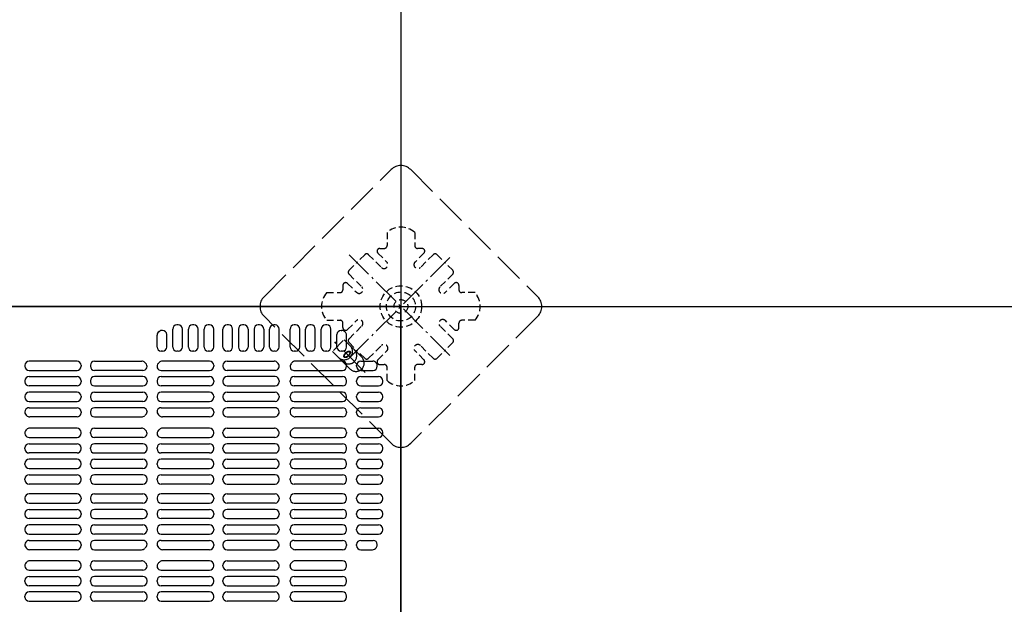
# Model space of a CAD drawing. Extents: x -13916 to -11916, y 6063 to 7448.
# Drawn here: x -13365 to -13246, y 7139 to 7209 of the extents above; entities that cross this region are included whole.
import ezdxf

# ---------------------------------------------------------------- set-up
doc = ezdxf.new("R2010")
doc.units = 0
doc.header["$LTSCALE"] = 0.33
doc.header["$MEASUREMENT"] = 0
for name, pattern in [('CENTER', [12, 5, -0.8, 0.4, -0.8, 5]), ('DASHED', [0.75, 0.5, -0.25]), ('DASHED3', [5, 3.75, -1.25])]:
    doc.linetypes.add(name, pattern=pattern)
doc.layers.get('0').update_dxf_attribs({"linetype": 'CONTINUOUS'})
for name, color, linetype in [('1-0', 7, 'CONTINUOUS'), ('パーチ', 5, 'CONTINUOUS'), ('ｺﾞﾑ座', 3, 'CONTINUOUS'), ('ﾊﾟﾈﾙ受け', 2, 'CONTINUOUS'), ('ﾍﾞｰｽ', 5, 'CONTINUOUS')]:
    doc.layers.add(name, color=color, linetype=linetype)

msp = doc.modelspace()

# ---------------------------------------------------------------- hatches: boundary and pattern name
at = {"layer": 'パーチ', "linetype": 'Continuous'}
h = msp.add_hatch(dxfattribs=at)
h.set_pattern_fill('ANSI31', color=256, scale=80, style=0)
h.set_pattern_definition([(45, (-13907.558, 6319.115), (-7.07107, 7.07107), [])])
h.paths.add_polyline_path([(-13748.6331, 7274.6077), (-13718.6331, 7274.6077), (-13718.6331, 7074.6077), (-13748.6331, 7074.6076)])
edge = h.paths.add_edge_path()
edge.add_line((-13748.6331, 7074.6077), (-13718.6331, 7074.6077))
edge.add_line((-13718.6331, 7074.6077), (-13718.6331, 6874.6076))
edge.add_line((-13718.6331, 6874.6076), (-13518.6331, 6874.6076))
edge.add_line((-13518.6331, 6874.6076), (-13518.6331, 6774.6076))
edge.add_line((-13518.6331, 6774.6076), (-13218.6331, 6774.6076))
edge.add_line((-13218.6331, 6774.6076), (-13218.6331, 6750.4911))
edge.add_line((-13218.6331, 6750.4911), (-13518.6331, 6750.4911))
edge.add_line((-13518.6331, 6750.4911), (-13518.6331, 6824.6075))
edge.add_line((-13518.6331, 6824.6075), (-13748.6331, 6824.6075))
edge.add_line((-13748.6331, 6824.6075), (-13748.6331, 7074.6077))
edge.add_line((-13748.6331, 7074.6077), (-13718.6331, 7074.6077))

# ---------------------------------------------------------------- linework, layer by layer
at = {"color": 254}
for p, q in [((-13347.3623, 7171.716), (-13347.4149, 7171.716)), ((-13346.1373, 7169.716), (-13346.1373, 7171.8827)), ((-13345.4706, 7172.3827), (-13345.6373, 7172.3827)), ((-13344.9706, 7169.716), (-13344.9706, 7171.8827)), ((-13344.254, 7169.716), (-13344.254, 7171.8827)), ((-13343.5873, 7172.3827), (-13343.754, 7172.3827)), ((-13343.0873, 7169.716), (-13343.0873, 7171.8827)), ((-13342.3623, 7169.716), (-13342.3623, 7171.8827)), ((-13341.6956, 7172.3827), (-13341.8623, 7172.3827)), ((-13341.1956, 7169.716), (-13341.1956, 7171.8827)), ((-13340.0873, 7169.716), (-13340.0873, 7171.8827)), ((-13339.4206, 7172.3827), (-13339.5873, 7172.3827)), ((-13338.9206, 7169.716), (-13338.9206, 7171.8827)), ((-13338.2206, 7171.8827), (-13338.2206, 7169.716)), ((-13337.554, 7172.3827), (-13337.7206, 7172.3827)), ((-13337.054, 7171.8827), (-13337.054, 7169.716)), ((-13336.3373, 7171.8827), (-13336.3373, 7169.716)), ((-13335.6706, 7172.3827), (-13335.8373, 7172.3827)), ((-13335.1706, 7171.8827), (-13335.1706, 7169.716)), ((-13334.4706, 7169.716), (-13334.4706, 7171.8827)), ((-13333.804, 7172.3827), (-13333.9706, 7172.3827)), ((-13333.304, 7169.716), (-13333.304, 7171.8827)), ((-13331.9998, 7169.716), (-13331.9998, 7171.8827)), ((-13331.3331, 7172.3827), (-13331.4998, 7172.3827)), ((-13330.8331, 7169.716), (-13330.8331, 7171.8827)), ((-13330.1165, 7169.716), (-13330.1165, 7171.8827)), ((-13329.4498, 7172.3827), (-13329.6165, 7172.3827)), ((-13328.9498, 7169.716), (-13328.9498, 7171.8827)), ((-13328.2331, 7169.716), (-13328.2331, 7171.8827)), ((-13327.5665, 7172.3827), (-13327.7331, 7172.3827)), ((-13327.0665, 7169.716), (-13327.0665, 7171.8827)), ((-13325.8498, 7171.716), (-13325.7418, 7171.716)), ((-13325.3296, 7171.5109), (-13325.3883, 7171.5696)), ((-13348.029, 7169.716), (-13348.029, 7171.1472)), ((-13346.8623, 7169.716), (-13346.8623, 7171.216)), ((-13326.3498, 7169.716), (-13326.3498, 7171.216)), ((-13325.1831, 7169.716), (-13325.1831, 7171.1573)), ((-13347.3623, 7169.216), (-13347.529, 7169.216)), ((-13345.4706, 7169.216), (-13345.6373, 7169.216)), ((-13343.5873, 7169.216), (-13343.754, 7169.216)), ((-13341.6956, 7169.216), (-13341.8623, 7169.216)), ((-13339.4206, 7169.216), (-13339.5873, 7169.216)), ((-13337.554, 7169.216), (-13337.7206, 7169.216)), ((-13335.6706, 7169.216), (-13335.8373, 7169.216)), ((-13333.804, 7169.216), (-13333.9706, 7169.216)), ((-13331.3331, 7169.216), (-13331.4998, 7169.216)), ((-13329.4498, 7169.216), (-13329.6165, 7169.216)), ((-13327.5665, 7169.216), (-13327.7331, 7169.216)), ((-13325.6831, 7169.216), (-13325.8498, 7169.216)), ((-13357.679, 7168.016), (-13363.4623, 7168.016)), ((-13355.5706, 7168.016), (-13349.8704, 7168.016)), ((-13341.6956, 7168.016), (-13347.3959, 7168.016)), ((-13339.5873, 7168.016), (-13333.8976, 7168.016)), ((-13325.6831, 7168.016), (-13331.3686, 7168.016)), ((-13323.4831, 7168.016), (-13322.0218, 7168.016)), ((-13363.9623, 7167.516), (-13363.9623, 7167.3952)), ((-13363.4623, 7166.8952), (-13357.679, 7166.8952)), ((-13357.179, 7167.516), (-13357.179, 7167.3952)), ((-13356.0706, 7167.516), (-13356.0706, 7167.3952)), ((-13349.7279, 7166.8952), (-13355.5706, 7166.8952)), ((-13347.5384, 7166.8952), (-13341.6956, 7166.8952)), ((-13341.1956, 7167.516), (-13341.1956, 7167.3952)), ((-13340.0873, 7167.516), (-13340.0873, 7167.3952)), ((-13333.8097, 7166.8952), (-13339.5873, 7166.8952)), ((-13331.523, 7166.8952), (-13325.6831, 7166.8952)), ((-13325.1831, 7167.3952), (-13325.1831, 7167.516)), ((-13323.9831, 7167.3952), (-13323.9831, 7167.516)), ((-13323.4831, 7166.8952), (-13321.9831, 7166.8952)), ((-13321.4831, 7167.3952), (-13321.4831, 7167.4684)), ((-13363.9623, 7165.6452), (-13363.9623, 7165.5243)), ((-13363.4623, 7166.1452), (-13357.679, 7166.1452)), ((-13357.179, 7165.6452), (-13357.179, 7165.5243)), ((-13356.0706, 7165.6452), (-13356.0706, 7165.5243)), ((-13349.7373, 7166.1452), (-13355.5706, 7166.1452)), ((-13349.2373, 7165.6452), (-13349.2373, 7165.5243)), ((-13348.029, 7165.6452), (-13348.029, 7165.5243)), ((-13347.529, 7166.1452), (-13341.6956, 7166.1452)), ((-13341.1956, 7165.6452), (-13341.1956, 7165.5243)), ((-13340.0873, 7165.6452), (-13340.0873, 7165.5243)), ((-13333.804, 7166.1452), (-13339.5873, 7166.1452)), ((-13333.304, 7165.6452), (-13333.304, 7165.5243)), ((-13331.9998, 7165.5243), (-13331.9998, 7165.6452)), ((-13331.4998, 7166.1452), (-13325.6831, 7166.1452)), ((-13325.1831, 7165.5243), (-13325.1831, 7165.6452)), ((-13323.9831, 7165.5243), (-13323.9831, 7165.6452)), ((-13323.4831, 7166.1452), (-13321.3165, 7166.1452)), ((-13320.8165, 7165.5243), (-13320.8165, 7165.6452)), ((-13357.679, 7165.0243), (-13363.4623, 7165.0243)), ((-13355.5706, 7165.0243), (-13349.7373, 7165.0243)), ((-13341.6956, 7165.0243), (-13347.529, 7165.0243)), ((-13339.5873, 7165.0243), (-13333.804, 7165.0243)), ((-13325.6831, 7165.0243), (-13331.4998, 7165.0243)), ((-13323.4831, 7165.0243), (-13321.3165, 7165.0243)), ((-13363.9623, 7163.7743), (-13363.9623, 7163.6535)), ((-13357.679, 7164.2743), (-13363.4623, 7164.2743)), ((-13363.4623, 7163.1535), (-13357.679, 7163.1535)), ((-13357.179, 7163.7743), (-13357.179, 7163.6535)), ((-13356.0706, 7163.7743), (-13356.0706, 7163.6535)), ((-13355.5706, 7164.2743), (-13349.7373, 7164.2743)), ((-13349.7373, 7163.1535), (-13355.5706, 7163.1535)), ((-13349.2373, 7163.7743), (-13349.2373, 7163.6535)), ((-13348.029, 7163.7743), (-13348.029, 7163.6535)), ((-13341.6956, 7164.2743), (-13347.529, 7164.2743)), ((-13347.529, 7163.1535), (-13341.6956, 7163.1535)), ((-13341.1956, 7163.7743), (-13341.1956, 7163.6535)), ((-13340.0873, 7163.7743), (-13340.0873, 7163.6535)), ((-13339.5873, 7164.2743), (-13333.804, 7164.2743)), ((-13333.804, 7163.1535), (-13339.5873, 7163.1535)), ((-13333.304, 7163.7743), (-13333.304, 7163.6535)), ((-13331.9998, 7163.6535), (-13331.9998, 7163.7743)), ((-13325.6831, 7164.2743), (-13331.4998, 7164.2743)), ((-13331.4998, 7163.1535), (-13325.6831, 7163.1535)), ((-13325.1831, 7163.6535), (-13325.1831, 7163.7743)), ((-13323.9831, 7163.6535), (-13323.9831, 7163.7743)), ((-13323.4831, 7164.2743), (-13321.3165, 7164.2743)), ((-13323.4831, 7163.1535), (-13321.3165, 7163.1535)), ((-13320.8165, 7163.6535), (-13320.8165, 7163.7743)), ((-13363.4341, 7162.4035), (-13357.679, 7162.4035)), ((-13357.179, 7161.9035), (-13357.179, 7161.7827)), ((-13356.0706, 7161.9035), (-13356.0706, 7161.7827)), ((-13349.7246, 7162.4035), (-13355.5706, 7162.4035)), ((-13349.2373, 7161.9035), (-13349.2373, 7161.8561)), ((-13348.029, 7161.9035), (-13348.029, 7161.8561)), ((-13347.5417, 7162.4035), (-13341.6956, 7162.4035)), ((-13341.1956, 7161.9035), (-13341.1956, 7161.7827)), ((-13340.0873, 7161.9035), (-13340.0873, 7161.7827)), ((-13333.8322, 7162.4035), (-13339.5873, 7162.4035)), ((-13331.4954, 7162.4035), (-13325.6831, 7162.4035)), ((-13325.1831, 7161.9035), (-13325.1831, 7161.7827)), ((-13323.9831, 7161.7827), (-13323.9831, 7161.9035)), ((-13323.4831, 7162.4035), (-13321.3165, 7162.4035)), ((-13320.8165, 7161.7827), (-13320.8165, 7161.9035)), ((-13357.679, 7161.2827), (-13363.3816, 7161.2827)), ((-13355.5706, 7161.2827), (-13349.8847, 7161.2827)), ((-13341.6956, 7161.2827), (-13347.3816, 7161.2827)), ((-13339.5873, 7161.2827), (-13333.8847, 7161.2827)), ((-13325.6831, 7161.2827), (-13331.3816, 7161.2827)), ((-13323.4831, 7161.2827), (-13321.3165, 7161.2827)), ((-13357.679, 7159.9327), (-13363.3816, 7159.9327)), ((-13355.5706, 7159.9327), (-13349.8847, 7159.9327)), ((-13341.6956, 7159.9327), (-13347.3816, 7159.9327)), ((-13339.5873, 7159.9327), (-13333.8847, 7159.9327)), ((-13325.6831, 7159.9327), (-13331.3816, 7159.9327)), ((-13323.4831, 7159.9327), (-13321.3165, 7159.9327)), ((-13363.4341, 7158.8118), (-13357.679, 7158.8118)), ((-13357.179, 7159.3118), (-13357.179, 7159.4327)), ((-13356.0706, 7159.3118), (-13356.0706, 7159.4327)), ((-13349.7246, 7158.8118), (-13355.5706, 7158.8118)), ((-13347.5417, 7158.8118), (-13341.6956, 7158.8118)), ((-13341.1956, 7159.3118), (-13341.1956, 7159.4327)), ((-13340.0873, 7159.3118), (-13340.0873, 7159.4327)), ((-13333.8322, 7158.8118), (-13339.5873, 7158.8118)), ((-13331.4954, 7158.8118), (-13325.6831, 7158.8118)), ((-13325.1831, 7159.4327), (-13325.1831, 7159.3118)), ((-13323.9831, 7159.3118), (-13323.9831, 7159.4327)), ((-13323.4831, 7158.8118), (-13321.3165, 7158.8118)), ((-13320.8165, 7159.3118), (-13320.8165, 7159.4327)), ((-13363.9623, 7157.441), (-13363.9623, 7157.5618)), ((-13363.4623, 7158.0618), (-13357.679, 7158.0618)), ((-13357.179, 7157.441), (-13357.179, 7157.5618)), ((-13356.0706, 7157.441), (-13356.0706, 7157.5618)), ((-13349.7373, 7158.0618), (-13355.5706, 7158.0618)), ((-13349.2373, 7157.441), (-13349.2373, 7157.5618)), ((-13348.029, 7157.441), (-13348.029, 7157.5618)), ((-13347.529, 7158.0618), (-13341.6956, 7158.0618)), ((-13341.1956, 7157.441), (-13341.1956, 7157.5618)), ((-13340.0873, 7157.441), (-13340.0873, 7157.5618)), ((-13333.804, 7158.0618), (-13339.5873, 7158.0618)), ((-13333.304, 7157.441), (-13333.304, 7157.5618)), ((-13331.9998, 7157.441), (-13331.9998, 7157.5618)), ((-13331.4998, 7158.0618), (-13325.6831, 7158.0618)), ((-13325.1831, 7157.441), (-13325.1831, 7157.5618)), ((-13323.9831, 7157.441), (-13323.9831, 7157.5618)), ((-13323.4831, 7158.0618), (-13321.3165, 7158.0618)), ((-13320.8165, 7157.441), (-13320.8165, 7157.5618)), ((-13357.679, 7156.941), (-13363.4623, 7156.941)), ((-13357.679, 7156.191), (-13363.4623, 7156.191)), ((-13355.5706, 7156.941), (-13349.7373, 7156.941)), ((-13355.5706, 7156.191), (-13349.7373, 7156.191)), ((-13341.6956, 7156.941), (-13347.529, 7156.941)), ((-13341.6956, 7156.191), (-13347.529, 7156.191)), ((-13339.5873, 7156.941), (-13333.804, 7156.941)), ((-13339.5873, 7156.191), (-13333.804, 7156.191)), ((-13325.6831, 7156.941), (-13331.4998, 7156.941)), ((-13325.6831, 7156.191), (-13331.4998, 7156.191)), ((-13323.4831, 7156.941), (-13321.3165, 7156.941)), ((-13323.4831, 7156.191), (-13321.3165, 7156.191)), ((-13363.9623, 7155.5702), (-13363.9623, 7155.691)), ((-13363.4623, 7155.0702), (-13357.679, 7155.0702)), ((-13357.179, 7155.5702), (-13357.179, 7155.691)), ((-13356.0706, 7155.5702), (-13356.0706, 7155.691)), ((-13349.7373, 7155.0702), (-13355.5706, 7155.0702)), ((-13349.2373, 7155.5702), (-13349.2373, 7155.691)), ((-13348.029, 7155.5702), (-13348.029, 7155.691)), ((-13347.529, 7155.0702), (-13341.6956, 7155.0702)), ((-13341.1956, 7155.5702), (-13341.1956, 7155.691)), ((-13340.0873, 7155.5702), (-13340.0873, 7155.691)), ((-13333.804, 7155.0702), (-13339.5873, 7155.0702)), ((-13333.304, 7155.5702), (-13333.304, 7155.691)), ((-13331.9998, 7155.5702), (-13331.9998, 7155.691)), ((-13331.4998, 7155.0702), (-13325.6831, 7155.0702)), ((-13325.1831, 7155.5702), (-13325.1831, 7155.691)), ((-13323.9831, 7155.5702), (-13323.9831, 7155.691)), ((-13323.4831, 7155.0702), (-13321.3165, 7155.0702)), ((-13320.8165, 7155.5702), (-13320.8165, 7155.691)), ((-13363.9623, 7153.6993), (-13363.9623, 7153.8202)), ((-13363.4623, 7154.3202), (-13357.679, 7154.3202)), ((-13357.179, 7153.6993), (-13357.179, 7153.8202)), ((-13356.0706, 7153.6993), (-13356.0706, 7153.8202)), ((-13349.7373, 7154.3202), (-13355.5706, 7154.3202)), ((-13349.2373, 7153.6993), (-13349.2373, 7153.8202)), ((-13348.029, 7153.6993), (-13348.029, 7153.8202)), ((-13347.529, 7154.3202), (-13341.6956, 7154.3202)), ((-13341.1956, 7153.6993), (-13341.1956, 7153.8202)), ((-13340.0873, 7153.6993), (-13340.0873, 7153.8202)), ((-13333.804, 7154.3202), (-13339.5873, 7154.3202)), ((-13333.304, 7153.6993), (-13333.304, 7153.8202)), ((-13331.9998, 7153.6993), (-13331.9998, 7153.8202)), ((-13331.4998, 7154.3202), (-13325.6831, 7154.3202)), ((-13325.1831, 7153.6993), (-13325.1831, 7153.8202)), ((-13323.9831, 7153.6993), (-13323.9831, 7153.8202)), ((-13323.4831, 7154.3202), (-13321.3165, 7154.3202)), ((-13320.8165, 7153.6993), (-13320.8165, 7153.8202)), ((-13357.679, 7153.1993), (-13363.4623, 7153.1993)), ((-13355.5706, 7153.1993), (-13349.7373, 7153.1993)), ((-13341.6956, 7153.1993), (-13347.529, 7153.1993)), ((-13339.5873, 7153.1993), (-13333.804, 7153.1993)), ((-13325.6831, 7153.1993), (-13331.4998, 7153.1993)), ((-13323.4831, 7153.1993), (-13321.3165, 7153.1993)), ((-13363.9623, 7151.516), (-13363.9623, 7151.3952)), ((-13357.679, 7152.016), (-13363.4623, 7152.016)), ((-13357.179, 7151.516), (-13357.179, 7151.3952)), ((-13356.0706, 7151.516), (-13356.0706, 7151.3952)), ((-13355.5706, 7152.016), (-13349.7373, 7152.016)), ((-13349.2373, 7151.516), (-13349.2373, 7151.3952)), ((-13348.029, 7151.516), (-13348.029, 7151.3952)), ((-13341.6956, 7152.016), (-13347.529, 7152.016)), ((-13341.1956, 7151.516), (-13341.1956, 7151.3952)), ((-13340.0873, 7151.516), (-13340.0873, 7151.3952)), ((-13339.5873, 7152.016), (-13333.804, 7152.016)), ((-13333.304, 7151.516), (-13333.304, 7151.3952)), ((-13331.9998, 7151.3952), (-13331.9998, 7151.516)), ((-13325.6831, 7152.016), (-13331.4998, 7152.016)), ((-13325.1831, 7151.3952), (-13325.1831, 7151.516)), ((-13323.9831, 7151.3952), (-13323.9831, 7151.516)), ((-13323.4831, 7152.016), (-13321.3165, 7152.016)), ((-13320.8165, 7151.3952), (-13320.8165, 7151.516)), ((-13363.4623, 7150.8952), (-13357.679, 7150.8952)), ((-13363.4623, 7150.1452), (-13357.679, 7150.1452)), ((-13349.7373, 7150.8952), (-13355.5706, 7150.8952)), ((-13349.7373, 7150.1452), (-13355.5706, 7150.1452)), ((-13347.529, 7150.8952), (-13341.6956, 7150.8952)), ((-13347.529, 7150.1452), (-13341.6956, 7150.1452)), ((-13333.804, 7150.8952), (-13339.5873, 7150.8952)), ((-13333.804, 7150.1452), (-13339.5873, 7150.1452)), ((-13331.4998, 7150.8952), (-13325.6831, 7150.8952)), ((-13331.4998, 7150.1452), (-13325.6831, 7150.1452)), ((-13323.4831, 7150.8952), (-13321.3165, 7150.8952)), ((-13323.4831, 7150.1452), (-13321.3165, 7150.1452)), ((-13363.9623, 7149.6452), (-13363.9623, 7149.5243)), ((-13357.679, 7149.0243), (-13363.4623, 7149.0243)), ((-13357.179, 7149.6452), (-13357.179, 7149.5243)), ((-13356.0706, 7149.6452), (-13356.0706, 7149.5243)), ((-13355.5706, 7149.0243), (-13349.7373, 7149.0243)), ((-13349.2373, 7149.6452), (-13349.2373, 7149.5243)), ((-13348.029, 7149.6452), (-13348.029, 7149.5243)), ((-13341.6956, 7149.0243), (-13347.529, 7149.0243)), ((-13341.1956, 7149.6452), (-13341.1956, 7149.5243)), ((-13340.0873, 7149.6452), (-13340.0873, 7149.5243)), ((-13339.5873, 7149.0243), (-13333.804, 7149.0243)), ((-13333.304, 7149.6452), (-13333.304, 7149.5243)), ((-13331.9998, 7149.5243), (-13331.9998, 7149.6452)), ((-13325.6831, 7149.0243), (-13331.4998, 7149.0243)), ((-13325.1831, 7149.5243), (-13325.1831, 7149.6452)), ((-13323.9831, 7149.5243), (-13323.9831, 7149.6452)), ((-13323.4831, 7149.0243), (-13321.3165, 7149.0243)), ((-13320.8165, 7149.5243), (-13320.8165, 7149.6452)), ((-13363.9623, 7147.7743), (-13363.9623, 7147.6535)), ((-13357.679, 7148.2743), (-13363.4623, 7148.2743)), ((-13357.179, 7147.7743), (-13357.179, 7147.6535)), ((-13356.0706, 7147.7743), (-13356.0706, 7147.6535)), ((-13355.5706, 7148.2743), (-13349.7373, 7148.2743)), ((-13349.2373, 7147.7743), (-13349.2373, 7147.6535)), ((-13348.029, 7147.7743), (-13348.029, 7147.6535)), ((-13341.6956, 7148.2743), (-13347.529, 7148.2743)), ((-13341.1956, 7147.7743), (-13341.1956, 7147.6535)), ((-13340.0873, 7147.7743), (-13340.0873, 7147.6535)), ((-13339.5873, 7148.2743), (-13333.804, 7148.2743)), ((-13333.304, 7147.7743), (-13333.304, 7147.6535)), ((-13331.9998, 7147.6535), (-13331.9998, 7147.7743)), ((-13325.6831, 7148.2743), (-13331.4998, 7148.2743)), ((-13325.1831, 7147.6535), (-13325.1831, 7147.7743)), ((-13323.9831, 7147.6535), (-13323.9831, 7147.7743)), ((-13323.4831, 7148.2743), (-13321.3165, 7148.2743)), ((-13320.8165, 7147.6535), (-13320.8165, 7147.7743)), ((-13363.4623, 7147.1535), (-13357.679, 7147.1535)), ((-13349.7373, 7147.1535), (-13355.5706, 7147.1535)), ((-13347.529, 7147.1535), (-13341.6956, 7147.1535)), ((-13333.804, 7147.1535), (-13339.5873, 7147.1535)), ((-13331.4998, 7147.1535), (-13325.6831, 7147.1535)), ((-13323.4831, 7147.1535), (-13321.3165, 7147.1535)), ((-13363.4341, 7146.4035), (-13357.679, 7146.4035)), ((-13357.179, 7145.9035), (-13357.179, 7145.7827)), ((-13356.0706, 7145.9035), (-13356.0706, 7145.7827)), ((-13349.7246, 7146.4035), (-13355.5706, 7146.4035)), ((-13347.5417, 7146.4035), (-13341.6956, 7146.4035)), ((-13341.1956, 7145.9035), (-13341.1956, 7145.7827)), ((-13340.0873, 7145.9035), (-13340.0873, 7145.7827)), ((-13333.8322, 7146.4035), (-13339.5873, 7146.4035)), ((-13331.4954, 7146.4035), (-13325.6831, 7146.4035)), ((-13325.1831, 7145.9035), (-13325.1831, 7145.7827)), ((-13323.9831, 7145.7827), (-13323.9831, 7145.9035)), ((-13323.4831, 7146.4035), (-13321.9831, 7146.4035)), ((-13321.4831, 7145.9035), (-13321.4831, 7145.8883)), ((-13357.679, 7145.2827), (-13363.3816, 7145.2827)), ((-13355.5706, 7145.2827), (-13349.8847, 7145.2827)), ((-13341.6956, 7145.2827), (-13347.3816, 7145.2827)), ((-13339.5873, 7145.2827), (-13333.8847, 7145.2827)), ((-13325.6831, 7145.2827), (-13331.3816, 7145.2827)), ((-13323.4831, 7145.2827), (-13322.052, 7145.2827)), ((-13357.679, 7143.9327), (-13363.3816, 7143.9327)), ((-13357.179, 7143.3118), (-13357.179, 7143.4327)), ((-13356.0706, 7143.3118), (-13356.0706, 7143.4327)), ((-13355.5706, 7143.9327), (-13349.8847, 7143.9327)), ((-13341.6956, 7143.9327), (-13347.3816, 7143.9327)), ((-13341.1956, 7143.3118), (-13341.1956, 7143.4327)), ((-13340.0873, 7143.3118), (-13340.0873, 7143.4327)), ((-13339.5873, 7143.9327), (-13333.8847, 7143.9327)), ((-13331.9998, 7143.3118), (-13331.9998, 7143.3592)), ((-13325.6831, 7143.9327), (-13331.3816, 7143.9327)), ((-13325.1831, 7143.3118), (-13325.1831, 7143.4327)), ((-13363.4623, 7142.0618), (-13357.679, 7142.0618)), ((-13363.4341, 7142.8118), (-13357.679, 7142.8118)), ((-13349.7246, 7142.8118), (-13355.5706, 7142.8118)), ((-13349.7373, 7142.0618), (-13355.5706, 7142.0618)), ((-13347.5417, 7142.8118), (-13341.6956, 7142.8118)), ((-13347.529, 7142.0618), (-13341.6956, 7142.0618)), ((-13333.8322, 7142.8118), (-13339.5873, 7142.8118)), ((-13333.804, 7142.0618), (-13339.5873, 7142.0618)), ((-13331.4998, 7142.0618), (-13325.6831, 7142.0618)), ((-13331.4954, 7142.8118), (-13325.6831, 7142.8118)), ((-13363.9623, 7141.441), (-13363.9623, 7141.5618)), ((-13357.679, 7140.941), (-13363.4623, 7140.941)), ((-13357.179, 7141.441), (-13357.179, 7141.5618)), ((-13356.0706, 7141.441), (-13356.0706, 7141.5618)), ((-13355.5706, 7140.941), (-13349.7373, 7140.941)), ((-13349.2373, 7141.441), (-13349.2373, 7141.5618)), ((-13348.029, 7141.441), (-13348.029, 7141.5618)), ((-13341.6956, 7140.941), (-13347.529, 7140.941)), ((-13341.1956, 7141.441), (-13341.1956, 7141.5618)), ((-13340.0873, 7141.441), (-13340.0873, 7141.5618)), ((-13339.5873, 7140.941), (-13333.804, 7140.941)), ((-13333.304, 7141.441), (-13333.304, 7141.5618)), ((-13331.9998, 7141.441), (-13331.9998, 7141.5618)), ((-13325.6831, 7140.941), (-13331.4998, 7140.941)), ((-13325.1831, 7141.441), (-13325.1831, 7141.5618)), ((-13363.9623, 7139.5702), (-13363.9623, 7139.691)), ((-13357.679, 7140.191), (-13363.4623, 7140.191)), ((-13357.179, 7139.5702), (-13357.179, 7139.691)), ((-13356.0706, 7139.5702), (-13356.0706, 7139.691)), ((-13355.5706, 7140.191), (-13349.7373, 7140.191)), ((-13349.2373, 7139.5702), (-13349.2373, 7139.691)), ((-13348.029, 7139.5702), (-13348.029, 7139.691)), ((-13341.6956, 7140.191), (-13347.529, 7140.191)), ((-13341.1956, 7139.5702), (-13341.1956, 7139.691)), ((-13340.0873, 7139.5702), (-13340.0873, 7139.691)), ((-13339.5873, 7140.191), (-13333.804, 7140.191)), ((-13333.304, 7139.5702), (-13333.304, 7139.691)), ((-13331.9998, 7139.5702), (-13331.9998, 7139.691)), ((-13325.6831, 7140.191), (-13331.4998, 7140.191)), ((-13325.1831, 7139.5702), (-13325.1831, 7139.691)), ((-13363.4623, 7139.0702), (-13357.679, 7139.0702)), ((-13349.7373, 7139.0702), (-13355.5706, 7139.0702)), ((-13347.529, 7139.0702), (-13341.6956, 7139.0702)), ((-13333.804, 7139.0702), (-13339.5873, 7139.0702)), ((-13331.4998, 7139.0702), (-13325.6831, 7139.0702))]:
    msp.add_line(p, q, dxfattribs=at)
for centre, radius, start, end in [((-13347.529, 7171.1472), 0.5, 119.38928, 180), ((-13348.6331, 7173.1077), 1.75, 299.38928, 302.781577), ((-13347.4149, 7171.216), 0.5, 90, 122.781577), ((-13347.3623, 7171.216), 0.5, 0, 90), ((-13345.6373, 7171.8827, 0), 0.5, 90, 180), ((-13345.4706, 7171.8827), 0.5, 0, 90), ((-13343.754, 7171.8827, 0), 0.5, 90, 180), ((-13343.5873, 7171.8827), 0.5, 0, 90), ((-13341.8623, 7171.8827, 0), 0.5, 90, 180), ((-13341.6956, 7171.8827), 0.5, 0, 90), ((-13339.5873, 7171.8827), 0.5, 90, 180), ((-13339.4206, 7171.8827), 0.5, 0, 90), ((-13337.7206, 7171.8827), 0.5, 90, 180), ((-13337.554, 7171.8827), 0.5, 0, 90), ((-13335.8373, 7171.8827), 0.5, 90, 180), ((-13335.6706, 7171.8827), 0.5, 0, 90), ((-13333.9706, 7171.8827), 0.5, 90, 180), ((-13333.804, 7171.8827), 0.5, 0, 90), ((-13331.4998, 7171.8827), 0.5, 90, 180), ((-13331.3331, 7171.8827), 0.5, 0, 90), ((-13329.6165, 7171.8827), 0.5, 90, 180), ((-13329.4498, 7171.8827), 0.5, 0, 90), ((-13327.7331, 7171.8827), 0.5, 90, 180), ((-13327.5665, 7171.8827), 0.5, 0, 90), ((-13325.8498, 7171.216), 0.5, 90, 180), ((-13325.7418, 7171.216, 0), 0.5, 45, 90), ((-13325.6831, 7171.1573), 0.5, 0, 45), ((-13347.529, 7169.716, 0), 0.5, 180, 270), ((-13347.3623, 7169.716), 0.5, 270, 0), ((-13345.6373, 7169.716, 0), 0.5, 180, 270), ((-13345.4706, 7169.716), 0.5, 270, 0), ((-13343.754, 7169.716), 0.5, 180, 270), ((-13343.5873, 7169.716), 0.5, 270, 0), ((-13341.8623, 7169.716), 0.5, 180, 270), ((-13341.6956, 7169.716, 0), 0.5, 270, 0), ((-13339.5873, 7169.716), 0.5, 180, 270), ((-13339.4206, 7169.716), 0.5, 270, 0), ((-13337.7206, 7169.716), 0.5, 180, 270), ((-13337.554, 7169.716), 0.5, 270, 0), ((-13335.8373, 7169.716), 0.5, 180, 270), ((-13335.6706, 7169.716), 0.5, 270, 0), ((-13333.9706, 7169.716), 0.5, 180, 270), ((-13333.804, 7169.716), 0.5, 270, 0), ((-13331.4998, 7169.716), 0.5, 180, 270), ((-13331.3331, 7169.716), 0.5, 270, 0), ((-13329.6165, 7169.716), 0.5, 180, 270), ((-13329.4498, 7169.716), 0.5, 270, 0), ((-13327.7331, 7169.716), 0.5, 180, 270), ((-13327.5665, 7169.716), 0.5, 270, 0), ((-13325.8498, 7169.716), 0.5, 180, 270), ((-13325.6831, 7169.716), 0.5, 270, 0), ((-13363.4623, 7167.516), 0.5, 90, 180), ((-13357.679, 7167.516), 0.5, 0, 90), ((-13355.5706, 7167.516), 0.5, 90, 180), ((-13349.8704, 7167.516), 0.5, 41.423247, 90), ((-13348.6331, 7168.6077), 1.15, 221.423247, 228.141315), ((-13348.6331, 7168.6077), 1.15, 311.858685, 318.576753), ((-13347.3959, 7167.516), 0.5, 90, 138.576753), ((-13341.6956, 7167.516), 0.5, 0, 90), ((-13339.5873, 7167.516), 0.5, 90, 180), ((-13333.8976, 7167.516), 0.5, 37.335524, 90), ((-13331.3686, 7167.516), 0.5, 90, 142.664476), ((-13325.6831, 7167.516), 0.5, 0, 90), ((-13323.4831, 7167.516), 0.5, 90, 180), ((-13322.0218, 7167.516), 0.5, 38.232383, 90), ((-13363.4623, 7167.3952), 0.5, 180, 270), ((-13357.679, 7167.3952), 0.5, 270, 0), ((-13355.5706, 7167.3952), 0.5, 180, 270), ((-13349.7279, 7167.3858), 0.4906, 270, 48.141315), ((-13347.5384, 7167.3858), 0.4906, 131.858685, 270), ((-13341.6956, 7167.3952), 0.5, 270, 0), ((-13339.5873, 7167.3952), 0.5, 180, 270), ((-13333.8097, 7167.4009), 0.5057, 270, 41.938156), ((-13332.4665, 7168.6077), 1.3, 217.335524, 221.938156), ((-13331.523, 7167.372), 0.4768, 135.939202, 270), ((-13332.7998, 7168.6077), 1.3, 315.939202, 322.664476), ((-13325.6831, 7167.3952), 0.5, 270, 0), ((-13323.4831, 7167.3952), 0.5, 180, 270), ((-13321.9831, 7167.3952), 0.5, 270, 0), ((-13320.4246, 7168.7743), 1.5333, 218.232383, 219.959649), ((-13321.9831, 7167.4684), 0.5, 0, 39.959649), ((-13363.4623, 7165.6452), 0.5, 90, 180), ((-13363.4623, 7165.5243), 0.5, 180, 270), ((-13357.679, 7165.6452), 0.5, 0, 90), ((-13357.679, 7165.5243), 0.5, 270, 0), ((-13355.5706, 7165.6452), 0.5, 90, 180), ((-13355.5706, 7165.5243), 0.5, 180, 270), ((-13349.7373, 7165.6452), 0.5, 0, 90), ((-13349.7373, 7165.5243), 0.5, 270, 0), ((-13347.529, 7165.6452), 0.5, 90, 180), ((-13347.529, 7165.5243), 0.5, 180, 270), ((-13341.6956, 7165.6452), 0.5, 0, 90), ((-13341.6956, 7165.5243), 0.5, 270, 0), ((-13339.5873, 7165.6452), 0.5, 90, 180), ((-13339.5873, 7165.5243), 0.5, 180, 270), ((-13333.804, 7165.6452), 0.5, 0, 90), ((-13333.804, 7165.5243), 0.5, 270, 0), ((-13331.4998, 7165.6452), 0.5, 90, 180), ((-13331.4998, 7165.5243), 0.5, 180, 270), ((-13325.6831, 7165.6452), 0.5, 0, 90), ((-13325.6831, 7165.5243), 0.5, 270, 0), ((-13323.4831, 7165.6452), 0.5, 90, 180), ((-13323.4831, 7165.5243), 0.5, 180, 270), ((-13321.3165, 7165.6452), 0.5, 0, 90), ((-13321.3165, 7165.5243), 0.5, 270, 0), ((-13363.4623, 7163.7743), 0.5, 90, 180), ((-13363.4623, 7163.6535), 0.5, 180, 270), ((-13357.679, 7163.7743), 0.5, 0, 90), ((-13357.679, 7163.6535), 0.5, 270, 0), ((-13355.5706, 7163.7743), 0.5, 90, 180), ((-13355.5706, 7163.6535), 0.5, 180, 270), ((-13349.7373, 7163.7743), 0.5, 0, 90), ((-13349.7373, 7163.6535), 0.5, 270, 0), ((-13347.529, 7163.7743), 0.5, 90, 180), ((-13347.529, 7163.6535), 0.5, 180, 270), ((-13341.6956, 7163.7743), 0.5, 0, 90), ((-13341.6956, 7163.6535), 0.5, 270, 0), ((-13339.5873, 7163.7743), 0.5, 90, 180), ((-13339.5873, 7163.6535), 0.5, 180, 270), ((-13333.804, 7163.7743), 0.5, 0, 90), ((-13333.804, 7163.6535), 0.5, 270, 0), ((-13331.4998, 7163.7743), 0.5, 90, 180), ((-13331.4998, 7163.6535), 0.5, 180, 270), ((-13325.6831, 7163.7743), 0.5, 0, 90), ((-13325.6831, 7163.6535), 0.5, 270, 0), ((-13323.4831, 7163.7743), 0.5, 90, 180), ((-13323.4831, 7163.6535), 0.5, 180, 270), ((-13321.3165, 7163.7743), 0.5, 0, 90), ((-13321.3165, 7163.6535), 0.5, 270, 0), ((-13363.4341, 7161.8753), 0.5282, 90, 226.592833), ((-13357.679, 7161.9035), 0.5, 0, 90), ((-13355.5706, 7161.9035), 0.5, 90, 180), ((-13349.7246, 7161.9162), 0.4873, 309.832674, 90), ((-13347.5417, 7161.9162), 0.4873, 90, 230.167326), ((-13341.6956, 7161.9035), 0.5, 0, 90), ((-13339.5873, 7161.9035), 0.5, 90, 180), ((-13333.8322, 7161.8753), 0.5282, 313.407167, 90), ((-13331.4954, 7161.8991), 0.5044, 90, 228.618345), ((-13325.6831, 7161.9035), 0.5, 0, 90), ((-13323.4831, 7161.9035), 0.5, 90, 180), ((-13321.3165, 7161.9035), 0.5, 0, 90), ((-13364.6331, 7160.6077), 1.2167, 43.193627, 46.592833), ((-13363.3816, 7161.7827), 0.5, 223.193627, 270), ((-13357.679, 7161.7827), 0.5, 270, 0), ((-13355.5706, 7161.7827), 0.5, 180, 270), ((-13349.8847, 7161.7827), 0.5, 270, 316.806373), ((-13348.6331, 7160.6077), 1.2167, 129.832674, 136.806373), ((-13348.6331, 7160.6077), 1.2167, 43.193627, 50.167326), ((-13347.3816, 7161.7827), 0.5, 223.193627, 270), ((-13341.6956, 7161.7827), 0.5, 270, 0), ((-13339.5873, 7161.7827), 0.5, 180, 270), ((-13333.8847, 7161.7827), 0.5, 270, 316.806373), ((-13332.6331, 7160.6077), 1.2167, 133.407167, 136.806373), ((-13332.6331, 7160.6077), 1.2167, 43.193627, 48.618345), ((-13331.3816, 7161.7827), 0.5, 223.193627, 270), ((-13325.6831, 7161.7827), 0.5, 270, 0), ((-13323.4831, 7161.7827), 0.5, 180, 270), ((-13321.3165, 7161.7827), 0.5, 270, 0), ((-13363.4341, 7159.34), 0.5282, 133.407167, 270), ((-13364.6331, 7160.6077), 1.2167, 313.407167, 316.806373), ((-13363.3816, 7159.4327), 0.5, 90, 136.806373), ((-13357.679, 7159.4327), 0.5, 0, 90), ((-13355.5706, 7159.4327), 0.5, 90, 180), ((-13349.8847, 7159.4327), 0.5, 43.193627, 90), ((-13349.7246, 7159.2992), 0.4873, 270, 50.167326), ((-13348.6331, 7160.6077), 1.2167, 223.193627, 230.167326), ((-13347.5417, 7159.2992), 0.4873, 129.832674, 270), ((-13348.6331, 7160.6077), 1.2167, 309.832674, 316.806373), ((-13347.3816, 7159.4327), 0.5, 90, 136.806373), ((-13341.6956, 7159.4327), 0.5, 0, 90), ((-13339.5873, 7159.4327), 0.5, 90, 180), ((-13333.8847, 7159.4327), 0.5, 43.193627, 90), ((-13333.8322, 7159.34), 0.5282, 270, 46.592833), ((-13332.6331, 7160.6077), 1.2167, 223.193627, 226.592833), ((-13331.4954, 7159.3163), 0.5044, 131.381655, 270), ((-13332.6331, 7160.6077), 1.2167, 311.381655, 316.806373), ((-13331.3816, 7159.4327), 0.5, 90, 136.806373), ((-13325.6831, 7159.4327), 0.5, 0, 90), ((-13323.4831, 7159.4327), 0.5, 90, 180), ((-13321.3165, 7159.4327), 0.5, 0, 90), ((-13357.679, 7159.3118), 0.5, 270, 0), ((-13355.5706, 7159.3118), 0.5, 180, 270), ((-13341.6956, 7159.3118), 0.5, 270, 0), ((-13339.5873, 7159.3118), 0.5, 180, 270), ((-13325.6831, 7159.3118), 0.5, 270, 0), ((-13323.4831, 7159.3118), 0.5, 180, 270), ((-13321.3165, 7159.3118), 0.5, 270, 0), ((-13363.4623, 7157.5618), 0.5, 90, 180), ((-13363.4623, 7157.441), 0.5, 180, 270), ((-13357.679, 7157.5618), 0.5, 0, 90), ((-13357.679, 7157.441), 0.5, 270, 0), ((-13355.5706, 7157.5618), 0.5, 90, 180), ((-13355.5706, 7157.441), 0.5, 180, 270), ((-13349.7373, 7157.5618), 0.5, 0, 90), ((-13349.7373, 7157.441), 0.5, 270, 0), ((-13347.529, 7157.5618), 0.5, 90, 180), ((-13347.529, 7157.441), 0.5, 180, 270), ((-13341.6956, 7157.5618), 0.5, 0, 90), ((-13341.6956, 7157.441), 0.5, 270, 0), ((-13339.5873, 7157.5618), 0.5, 90, 180), ((-13339.5873, 7157.441), 0.5, 180, 270), ((-13333.804, 7157.5618), 0.5, 0, 90), ((-13333.804, 7157.441), 0.5, 270, 0), ((-13331.4998, 7157.5618), 0.5, 90, 180), ((-13331.4998, 7157.441), 0.5, 180, 270), ((-13325.6831, 7157.5618), 0.5, 0, 90), ((-13325.6831, 7157.441), 0.5, 270, 0), ((-13323.4831, 7157.5618), 0.5, 90, 180), ((-13323.4831, 7157.441), 0.5, 180, 270), ((-13321.3165, 7157.5618), 0.5, 0, 90), ((-13321.3165, 7157.441), 0.5, 270, 0), ((-13363.4623, 7155.691), 0.5, 90, 180), ((-13357.679, 7155.691), 0.5, 0, 90), ((-13355.5706, 7155.691), 0.5, 90, 180), ((-13349.7373, 7155.691), 0.5, 0, 90), ((-13347.529, 7155.691), 0.5, 90, 180), ((-13341.6956, 7155.691), 0.5, 0, 90), ((-13339.5873, 7155.691), 0.5, 90, 180), ((-13333.804, 7155.691), 0.5, 0, 90), ((-13331.4998, 7155.691), 0.5, 90, 180), ((-13325.6831, 7155.691), 0.5, 0, 90), ((-13323.4831, 7155.691), 0.5, 90, 180), ((-13321.3165, 7155.691), 0.5, 0, 90), ((-13363.4623, 7155.5702), 0.5, 180, 270), ((-13357.679, 7155.5702), 0.5, 270, 0), ((-13355.5706, 7155.5702), 0.5, 180, 270), ((-13349.7373, 7155.5702), 0.5, 270, 0), ((-13347.529, 7155.5702), 0.5, 180, 270), ((-13341.6956, 7155.5702), 0.5, 270, 0), ((-13339.5873, 7155.5702), 0.5, 180, 270), ((-13333.804, 7155.5702), 0.5, 270, 0), ((-13331.4998, 7155.5702), 0.5, 180, 270), ((-13325.6831, 7155.5702), 0.5, 270, 0), ((-13323.4831, 7155.5702), 0.5, 180, 270), ((-13321.3165, 7155.5702), 0.5, 270, 0), ((-13363.4623, 7153.8202), 0.5, 90, 180), ((-13363.4623, 7153.6993), 0.5, 180, 270), ((-13357.679, 7153.8202), 0.5, 0, 90), ((-13357.679, 7153.6993), 0.5, 270, 0), ((-13355.5706, 7153.8202), 0.5, 90, 180), ((-13355.5706, 7153.6993), 0.5, 180, 270), ((-13349.7373, 7153.8202), 0.5, 0, 90), ((-13349.7373, 7153.6993), 0.5, 270, 0), ((-13347.529, 7153.8202), 0.5, 90, 180), ((-13347.529, 7153.6993), 0.5, 180, 270), ((-13341.6956, 7153.8202), 0.5, 0, 90), ((-13341.6956, 7153.6993), 0.5, 270, 0), ((-13339.5873, 7153.8202), 0.5, 90, 180), ((-13339.5873, 7153.6993), 0.5, 180, 270), ((-13333.804, 7153.8202), 0.5, 0, 90), ((-13333.804, 7153.6993), 0.5, 270, 0), ((-13331.4998, 7153.8202), 0.5, 90, 180), ((-13331.4998, 7153.6993), 0.5, 180, 270), ((-13325.6831, 7153.8202), 0.5, 0, 90), ((-13325.6831, 7153.6993), 0.5, 270, 0), ((-13323.4831, 7153.8202), 0.5, 90, 180), ((-13323.4831, 7153.6993), 0.5, 180, 270), ((-13321.3165, 7153.8202), 0.5, 0, 90), ((-13321.3165, 7153.6993), 0.5, 270, 0), ((-13363.4623, 7151.516), 0.5, 90, 180), ((-13363.4623, 7151.3952), 0.5, 180, 270), ((-13357.679, 7151.516), 0.5, 0, 90), ((-13357.679, 7151.3952), 0.5, 270, 0), ((-13355.5706, 7151.516), 0.5, 90, 180), ((-13355.5706, 7151.3952), 0.5, 180, 270), ((-13349.7373, 7151.516), 0.5, 0, 90), ((-13349.7373, 7151.3952), 0.5, 270, 0), ((-13347.529, 7151.516), 0.5, 90, 180), ((-13347.529, 7151.3952), 0.5, 180, 270), ((-13341.6956, 7151.516), 0.5, 0, 90), ((-13341.6956, 7151.3952), 0.5, 270, 0), ((-13339.5873, 7151.516), 0.5, 90, 180), ((-13339.5873, 7151.3952), 0.5, 180, 270), ((-13333.804, 7151.516), 0.5, 0, 90), ((-13333.804, 7151.3952), 0.5, 270, 0), ((-13331.4998, 7151.516), 0.5, 90, 180), ((-13331.4998, 7151.3952), 0.5, 180, 270), ((-13325.6831, 7151.516), 0.5, 0, 90), ((-13325.6831, 7151.3952), 0.5, 270, 0), ((-13323.4831, 7151.516), 0.5, 90, 180), ((-13323.4831, 7151.3952), 0.5, 180, 270), ((-13321.3165, 7151.516), 0.5, 0, 90), ((-13321.3165, 7151.3952), 0.5, 270, 0), ((-13363.4623, 7149.6452), 0.5, 90, 180), ((-13357.679, 7149.6452), 0.5, 0, 90), ((-13355.5706, 7149.6452), 0.5, 90, 180), ((-13349.7373, 7149.6452), 0.5, 0, 90), ((-13347.529, 7149.6452), 0.5, 90, 180), ((-13341.6956, 7149.6452), 0.5, 0, 90), ((-13339.5873, 7149.6452), 0.5, 90, 180), ((-13333.804, 7149.6452), 0.5, 0, 90), ((-13331.4998, 7149.6452), 0.5, 90, 180), ((-13325.6831, 7149.6452), 0.5, 0, 90), ((-13323.4831, 7149.6452), 0.5, 90, 180), ((-13321.3165, 7149.6452), 0.5, 0, 90), ((-13363.4623, 7149.5243), 0.5, 180, 270), ((-13357.679, 7149.5243), 0.5, 270, 0), ((-13355.5706, 7149.5243), 0.5, 180, 270), ((-13349.7373, 7149.5243), 0.5, 270, 0), ((-13347.529, 7149.5243), 0.5, 180, 270), ((-13341.6956, 7149.5243), 0.5, 270, 0), ((-13339.5873, 7149.5243), 0.5, 180, 270), ((-13333.804, 7149.5243), 0.5, 270, 0), ((-13331.4998, 7149.5243), 0.5, 180, 270), ((-13325.6831, 7149.5243), 0.5, 270, 0), ((-13323.4831, 7149.5243), 0.5, 180, 270), ((-13321.3165, 7149.5243), 0.5, 270, 0), ((-13363.4623, 7147.7743), 0.5, 90, 180), ((-13357.679, 7147.7743), 0.5, 0, 90), ((-13355.5706, 7147.7743), 0.5, 90, 180), ((-13349.7373, 7147.7743), 0.5, 0, 90), ((-13347.529, 7147.7743), 0.5, 90, 180), ((-13341.6956, 7147.7743), 0.5, 0, 90), ((-13339.5873, 7147.7743), 0.5, 90, 180), ((-13333.804, 7147.7743), 0.5, 0, 90), ((-13331.4998, 7147.7743), 0.5, 90, 180), ((-13325.6831, 7147.7743), 0.5, 0, 90), ((-13323.4831, 7147.7743), 0.5, 90, 180), ((-13321.3165, 7147.7743), 0.5, 0, 90), ((-13363.4623, 7147.6535), 0.5, 180, 270), ((-13357.679, 7147.6535), 0.5, 270, 0), ((-13355.5706, 7147.6535), 0.5, 180, 270), ((-13349.7373, 7147.6535), 0.5, 270, 0), ((-13347.529, 7147.6535), 0.5, 180, 270), ((-13341.6956, 7147.6535), 0.5, 270, 0), ((-13339.5873, 7147.6535), 0.5, 180, 270), ((-13333.804, 7147.6535), 0.5, 270, 0), ((-13331.4998, 7147.6535), 0.5, 180, 270), ((-13325.6831, 7147.6535), 0.5, 270, 0), ((-13323.4831, 7147.6535), 0.5, 180, 270), ((-13321.3165, 7147.6535), 0.5, 270, 0), ((-13363.4341, 7145.8753), 0.5282, 90, 226.592833), ((-13364.6331, 7144.6077), 1.2167, 43.193627, 46.592833), ((-13363.3816, 7145.7827), 0.5, 223.193627, 270), ((-13357.679, 7145.9035), 0.5, 0, 90), ((-13357.679, 7145.7827), 0.5, 270, 0), ((-13355.5706, 7145.9035), 0.5, 90, 180), ((-13355.5706, 7145.7827), 0.5, 180, 270), ((-13349.8847, 7145.7827), 0.5, 270, 316.806373), ((-13349.7246, 7145.9162), 0.4873, 309.832674, 90), ((-13348.6331, 7144.6077), 1.2167, 129.832674, 136.806373), ((-13347.5417, 7145.9162), 0.4873, 90, 230.167326), ((-13348.6331, 7144.6077), 1.2167, 43.193627, 50.167326), ((-13347.3816, 7145.7827), 0.5, 223.193627, 270), ((-13341.6956, 7145.9035), 0.5, 0, 90), ((-13341.6956, 7145.7827), 0.5, 270, 0), ((-13339.5873, 7145.9035), 0.5, 90, 180), ((-13339.5873, 7145.7827), 0.5, 180, 270), ((-13333.8847, 7145.7827), 0.5, 270, 316.806373), ((-13333.8322, 7145.8753), 0.5282, 313.407167, 90), ((-13332.6331, 7144.6077), 1.2167, 133.407167, 136.806373), ((-13331.4954, 7145.8991), 0.5044, 90, 228.618345), ((-13332.6331, 7144.6077), 1.2167, 43.193627, 48.618345), ((-13331.3816, 7145.7827), 0.5, 223.193627, 270), ((-13325.6831, 7145.9035), 0.5, 0, 90), ((-13325.6831, 7145.7827), 0.5, 270, 0), ((-13323.4831, 7145.9035), 0.5, 90, 180), ((-13323.4831, 7145.7827), 0.5, 180, 270), ((-13322.052, 7145.7827), 0.5, 270, 328.518568), ((-13321.9831, 7145.9035), 0.5, 0, 90), ((-13320.1331, 7144.6077), 1.75, 145.307869, 148.518568), ((-13321.9831, 7145.8883), 0.5, 325.307869, 0), ((-13363.4341, 7143.34), 0.5282, 133.407167, 270), ((-13364.6331, 7144.6077), 1.2167, 313.407167, 316.806373), ((-13363.3816, 7143.4327), 0.5, 90, 136.806373), ((-13357.679, 7143.4327), 0.5, 0, 90), ((-13357.679, 7143.3118), 0.5, 270, 0), ((-13355.5706, 7143.4327), 0.5, 90, 180), ((-13355.5706, 7143.3118), 0.5, 180, 270), ((-13349.8847, 7143.4327), 0.5, 43.193627, 90), ((-13349.7246, 7143.2992), 0.4873, 270, 50.167326), ((-13348.6331, 7144.6077), 1.2167, 223.193627, 230.167326), ((-13347.5417, 7143.2992), 0.4873, 129.832674, 270), ((-13348.6331, 7144.6077), 1.2167, 309.832674, 316.806373), ((-13347.3816, 7143.4327), 0.5, 90, 136.806373), ((-13341.6956, 7143.4327), 0.5, 0, 90), ((-13341.6956, 7143.3118), 0.5, 270, 0), ((-13339.5873, 7143.4327), 0.5, 90, 180), ((-13339.5873, 7143.3118), 0.5, 180, 270), ((-13333.8847, 7143.4327), 0.5, 43.193627, 90), ((-13333.8322, 7143.34), 0.5282, 270, 46.592833), ((-13332.6331, 7144.6077), 1.2167, 223.193627, 226.592833), ((-13331.4954, 7143.3163), 0.5044, 131.381655, 270), ((-13332.6331, 7144.6077), 1.2167, 311.381655, 316.806373), ((-13331.3816, 7143.4327), 0.5, 90, 136.806373), ((-13325.6831, 7143.4327), 0.5, 0, 90), ((-13325.6831, 7143.3118), 0.5, 270, 0), ((-13363.4623, 7141.5618), 0.5, 90, 180), ((-13357.679, 7141.5618), 0.5, 0, 90), ((-13355.5706, 7141.5618), 0.5, 90, 180), ((-13349.7373, 7141.5618), 0.5, 0, 90), ((-13347.529, 7141.5618), 0.5, 90, 180), ((-13341.6956, 7141.5618), 0.5, 0, 90), ((-13339.5873, 7141.5618), 0.5, 90, 180), ((-13333.804, 7141.5618), 0.5, 0, 90), ((-13331.4998, 7141.5618), 0.5, 90, 180), ((-13325.6831, 7141.5618), 0.5, 0, 90), ((-13363.4623, 7141.441), 0.5, 180, 270), ((-13357.679, 7141.441), 0.5, 270, 0), ((-13355.5706, 7141.441), 0.5, 180, 270), ((-13349.7373, 7141.441), 0.5, 270, 0), ((-13347.529, 7141.441), 0.5, 180, 270), ((-13341.6956, 7141.441), 0.5, 270, 0), ((-13339.5873, 7141.441), 0.5, 180, 270), ((-13333.804, 7141.441), 0.5, 270, 0), ((-13331.4998, 7141.441), 0.5, 180, 270), ((-13325.6831, 7141.441), 0.5, 270, 0), ((-13363.4623, 7139.691), 0.5, 90, 180), ((-13363.4623, 7139.5702), 0.5, 180, 270), ((-13357.679, 7139.691), 0.5, 0, 90), ((-13357.679, 7139.5702), 0.5, 270, 0), ((-13355.5706, 7139.691), 0.5, 90, 180), ((-13355.5706, 7139.5702), 0.5, 180, 270), ((-13349.7373, 7139.691), 0.5, 0, 90), ((-13349.7373, 7139.5702), 0.5, 270, 0), ((-13347.529, 7139.691), 0.5, 90, 180), ((-13347.529, 7139.5702), 0.5, 180, 270), ((-13341.6956, 7139.691), 0.5, 0, 90), ((-13341.6956, 7139.5702), 0.5, 270, 0), ((-13339.5873, 7139.691), 0.5, 90, 180), ((-13339.5873, 7139.5702), 0.5, 180, 270), ((-13333.804, 7139.691), 0.5, 0, 90), ((-13333.804, 7139.5702), 0.5, 270, 0), ((-13331.4998, 7139.691), 0.5, 90, 180), ((-13331.4998, 7139.5702), 0.5, 180, 270), ((-13325.6831, 7139.691), 0.5, 0, 90), ((-13325.6831, 7139.5702), 0.5, 270, 0)]:
    msp.add_arc(centre, radius, start, end, dxfattribs=at)
at = {"layer": '1-0', "color": 3, "linetype": 'Continuous'}
for p, q in [((-13318.6331, 7274.6077), (-13318.6331, 6750.4911)), ((-13748.6331, 7174.6076), (-13216.9664, 7174.6077))]:
    msp.add_line(p, q, dxfattribs=at)
at = {"layer": 'ｺﾞﾑ座', "color": 254, "linetype": 'Continuous', "ltscale": 3}
for p, q in [((-13318.6331, 7174.6077), (-13368.6331, 7174.6077)), ((-13318.6331, 7074.6077), (-13318.6331, 7174.6077))]:
    msp.add_line(p, q, dxfattribs=at)
at = {"layer": 'ﾊﾟﾈﾙ受け', "color": 7, "linetype": 'DASHED', "ltscale": 5}
for p, q in [((-13320.2998, 7183.5421), (-13320.2998, 7181.941)), ((-13316.9665, 7183.5421), (-13316.9665, 7181.941)), ((-13321.4107, 7181.0386), (-13320.342, 7179.9699)), ((-13321.175, 7181.6077), (-13320.6331, 7181.6077)), ((-13315.8555, 7181.0386), (-13316.9243, 7179.9699)), ((-13316.0912, 7181.6077), (-13316.6331, 7181.6077)), ((-13324.8792, 7178.9682), (-13323.9364, 7179.911)), ((-13322.9936, 7180.8538), (-13323.9364, 7179.911)), ((-13322.5222, 7180.8538), (-13320.9901, 7179.3217)), ((-13314.744, 7180.8538), (-13316.2761, 7179.3217)), ((-13314.2726, 7180.8538), (-13313.3298, 7179.911)), ((-13312.387, 7178.9682), (-13313.3298, 7179.911)), ((-13325.0641, 7177.3852), (-13323.9954, 7176.3165)), ((-13324.8792, 7178.4967), (-13323.3472, 7176.9647)), ((-13312.387, 7178.4967), (-13313.9191, 7176.9647)), ((-13312.2022, 7177.3852), (-13313.2709, 7176.3165)), ((-13327.5676, 7176.2743), (-13325.9665, 7176.2743)), ((-13325.6331, 7177.1495), (-13325.6331, 7176.6077)), ((-13311.6331, 7177.1495), (-13311.6331, 7176.6077)), ((-13309.6987, 7176.2743), (-13311.2998, 7176.2743)), ((-13327.5676, 7172.941), (-13325.9665, 7172.941)), ((-13325.6331, 7172.0658), (-13325.6331, 7172.6077)), ((-13325.0641, 7171.8301), (-13323.9954, 7172.8988)), ((-13312.2022, 7171.8301), (-13313.2709, 7172.8988)), ((-13311.6331, 7172.0658), (-13311.6331, 7172.6077)), ((-13309.6987, 7172.941), (-13311.2998, 7172.941)), ((-13324.8792, 7170.7186), (-13323.3472, 7172.2506)), ((-13312.387, 7170.7186), (-13313.9191, 7172.2506)), ((-13324.8792, 7170.2472), (-13323.9364, 7169.3044)), ((-13312.387, 7170.2472), (-13313.3298, 7169.3044)), ((-13322.9936, 7168.3615), (-13323.9364, 7169.3044)), ((-13322.5222, 7168.3615), (-13320.9901, 7169.8936)), ((-13321.4107, 7168.1767), (-13320.342, 7169.2454)), ((-13315.8555, 7168.1767), (-13316.9243, 7169.2454)), ((-13314.744, 7168.3615), (-13316.2761, 7169.8936)), ((-13314.2726, 7168.3615), (-13313.3298, 7169.3044)), ((-13321.175, 7167.6077), (-13320.6331, 7167.6077)), ((-13320.2998, 7165.6732), (-13320.2998, 7167.2743)), ((-13316.9665, 7165.6732), (-13316.9665, 7167.2743)), ((-13316.0912, 7167.6077), (-13316.6331, 7167.6077))]:
    msp.add_line(p, q, dxfattribs=at)
at = {"layer": 'ﾊﾟﾈﾙ受け', "color": 7, "linetype": 'CENTER', "lineweight": 5, "ltscale": 2}
for p, q in [((-13324.8635, 7180.838), (-13312.4028, 7168.3773)), ((-13324.8635, 7168.3773), (-13312.4028, 7180.838))]:
    msp.add_line(p, q, dxfattribs=at)
at = {"layer": 'ﾊﾟﾈﾙ受け', "color": 7, "linetype": 'DASHED', "ltscale": 5}
for radius in [2.5, 1.75, 0.8333]:
    msp.add_circle((-13318.6331, 7174.6077), radius, dxfattribs=at)
for centre, radius, start, end in [((-13318.6331, 7181.6787), 2.5, 48.189685, 131.810315), ((-13322.7579, 7180.6181), 0.3333, 45, 135), ((-13321.175, 7181.2743), 0.3333, 90, 225), ((-13320.6331, 7181.941), 0.3333, 270, 0), ((-13316.6331, 7181.941), 0.3333, 180, 270), ((-13316.0912, 7181.2743), 0.3333, 315, 90), ((-13314.5083, 7180.6181), 0.3333, 45, 135), ((-13320.6661, 7179.6458), 0.4583, 225, 45), ((-13316.6002, 7179.6458), 0.4583, 135, 315), ((-13324.6435, 7178.7324), 0.3333, 135, 225), ((-13312.6227, 7178.7324), 0.3333, 315, 45), ((-13325.2998, 7177.1495), 0.3333, 45, 180), ((-13311.9665, 7177.1495), 0.3333, 0, 135), ((-13325.7042, 7174.6077), 2.5, 138.189685, 221.810315), ((-13325.9665, 7176.6077), 0.3333, 270, 0), ((-13323.6713, 7176.6406), 0.4583, 225, 45), ((-13313.595, 7176.6406), 0.4583, 135, 315), ((-13311.2998, 7176.6077), 0.3333, 180, 270), ((-13311.5621, 7174.6077), 2.5, 318.189685, 41.810315), ((-13325.9665, 7172.6077), 0.3333, 0, 90), ((-13323.6713, 7172.5747), 0.4583, 315, 135), ((-13313.595, 7172.5747), 0.4583, 45, 225), ((-13311.2998, 7172.6077), 0.3333, 90, 180), ((-13325.2998, 7172.0658), 0.3333, 180, 315), ((-13311.9665, 7172.0658), 0.3333, 225, 0), ((-13324.6435, 7170.4829), 0.3333, 135, 225), ((-13312.6227, 7170.4829), 0.3333, 315, 45), ((-13320.6661, 7169.5695), 0.4583, 315, 135), ((-13316.6002, 7169.5695), 0.4583, 45, 225), ((-13322.7579, 7168.5973), 0.3333, 225, 315), ((-13321.175, 7167.941), 0.3333, 135, 270), ((-13316.0912, 7167.941), 0.3333, 270, 45), ((-13314.5083, 7168.5973), 0.3333, 225, 315), ((-13320.6331, 7167.2743), 0.3333, 0, 90), ((-13316.6331, 7167.2743), 0.3333, 90, 180), ((-13318.6331, 7167.5366), 2.5, 228.189685, 311.810315)]:
    msp.add_arc(centre, radius, start, end, dxfattribs=at)
at = {"layer": 'ﾍﾞｰｽ', "linetype": 'DASHED3', "ltscale": 3}
for p, q in [((-13335.1323, 7175.7862), (-13319.8116, 7191.1068)), ((-13317.4546, 7191.1068), (-13302.134, 7175.7862)), ((-13319.8116, 7158.1085), (-13335.1323, 7173.4291)), ((-13302.134, 7173.4291), (-13317.4546, 7158.1085)), ((-13326.7681, 7169.3011), (-13325.5831, 7170.4861)), ((-13322.9364, 7166.6545), (-13326.6074, 7170.3254)), ((-13323.3472, 7168.4794), (-13325.4685, 7170.6007)), ((-13324.7614, 7167.0652), (-13326.8827, 7169.1865))]:
    msp.add_line(p, q, dxfattribs=at)
for centre, radius, start, end in [((-13318.6331, 7189.9283), 1.6667, 45, 135), ((-13333.9538, 7174.6077), 1.6667, 135, 225), ((-13303.3125, 7174.6077), 1.6667, 315, 45), ((-13325.4685, 7169.1865), 1, 225, 45), ((-13324.9582, 7168.6762), 1, 225, 45), ((-13324.0543, 7167.7723), 1, 225, 45), ((-13318.6331, 7159.287), 1.6667, 225, 315)]:
    msp.add_arc(centre, radius, start, end, dxfattribs=at)
for major_axis in [(-0.3536, -0.3536), (-0.2946, -0.2946)]:
    msp.add_ellipse((-13325.1149, 7168.833), major_axis=major_axis, ratio=0.5, dxfattribs=at)

doc.saveas('drawing.dxf')
